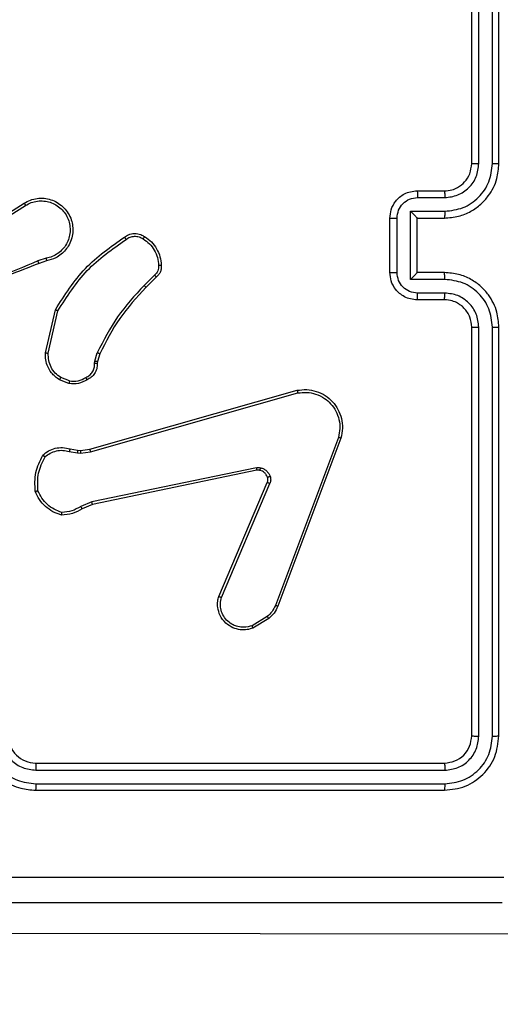
# Model space of a CAD drawing. Units: millimetres. Extents: x 66 to 705, y 290 to 747.
# Drawn here: x 228 to 231, y 533 to 540 of the extents above; entities that cross this region are included whole.
import ezdxf

# ---------------------------------------------------------------- set-up
doc = ezdxf.new("R2010")
doc.units = ezdxf.units.MM
doc.header["$LTSCALE"] = 36
doc.layers.add('SLD-0', color=179, linetype='Continuous')
doc.styles.add('SLDTEXTSTYLE2', font='TXT', dxfattribs={"width": 0.75})
doc.dimstyles.new('SLDDIMSTYLE2', dxfattribs={"dimtxt": 12.6, "dimasz": 11.8872, "dimexe": 0, "dimexo": 0.0625, "dimgap": 3.15, "dimtad": 1, "dimdec": 0, "dimrnd": 1e-09, "dimzin": 12, "dimdsep": 46, "dimtxsty": 'SLDTEXTSTYLE2', "dimsah": 1, "dimcen": 0.09, "dimadec": 0, "dimazin": 3, "dimtfac": 1, "dimtdec": 0, "dimtofl": 0, "dimtmove": 0, "dimatfit": 3, "dimfxl": 1, "dimfrac": 2, "dimtolj": 1, "dimtzin": 12, "dimarcsym": 0})

# ---------------------------------------------------------------- blocks, each defined once
blk = doc.blocks.new('_D_2')
at = {"layer": 'SLD-0'}
for p, q in [((449.1224, 561.9335), (449.1224, 326.737)), ((215.8963, 513.6592), (215.8963, 326.737)), ((215.8963, 330.337), (449.1224, 330.337))]:
    blk.add_line(p, q, dxfattribs=at)
for points in [[(215.8963, 330.337), (227.7835, 328.5082), (227.7835, 332.1658)], [(449.1224, 330.337), (437.2352, 332.1658), (437.2352, 328.5082)]]:
    blk.add_solid(points, dxfattribs=at)
at = {"layer": 'SLD-0', "insert": (318.6107, 346.5793), "char_height": 12.6, "attachment_point": 1, "style": 'SLDTEXTSTYLE2'}
blk.add_mtext('220', dxfattribs=at)
blk = doc.blocks.new('_D_3')
at = {"layer": 'SLD-0'}
for p, q in [((419.852, 597.3545), (671.826, 597.3545)), ((668.226, 597.3545), (668.226, 510.225)), ((232.168, 510.225), (671.826, 510.225))]:
    blk.add_line(p, q, dxfattribs=at)
for points in [[(668.226, 597.3545), (666.3972, 585.4673), (670.0548, 585.4673)], [(668.226, 510.225), (670.0548, 522.1122), (666.3972, 522.1122)]]:
    blk.add_solid(points, dxfattribs=at)
at = {"layer": 'SLD-0', "insert": (651.9838, 550.4332), "char_height": 12.6, "attachment_point": 1, "rotation": 90, "style": 'SLDTEXTSTYLE2'}
blk.add_mtext('87', dxfattribs=at)

msp = doc.modelspace()

# ---------------------------------------------------------------- linework, layer by layer
at = {"color": 7, "linetype": 'Continuous', "lineweight": 25}
for p, q in [((231.2227, 539.0298), (231.2227, 542.0298)), ((231.2752, 539.0302), (231.2752, 542.0322)), ((231.3752, 539.0302), (231.3753, 542.0322)), ((231.4227, 539.0298), (231.4227, 542.0298)), ((230.8227, 538.8298), (231.0227, 538.8298)), ((230.8249, 538.78), (231.025, 538.78)), ((227.632, 538.5467), (227.9379, 538.739)), ((227.6433, 538.5301), (227.9487, 538.7222)), ((230.7748, 538.68), (231.025, 538.68)), ((230.7748, 538.1797), (230.7748, 538.68)), ((230.6227, 538.2298), (230.6227, 538.6298)), ((230.6748, 538.2297), (230.6748, 538.6299)), ((230.8227, 538.6298), (230.8227, 538.6299)), ((230.8227, 538.6298), (231.0227, 538.6298)), ((230.8227, 538.2298), (230.8227, 538.6298)), ((228.0997, 538.3349), (228.0388, 538.3152)), ((228.103, 538.3152), (228.0473, 538.2974)), ((228.8954, 538.212), (228.8187, 538.1354)), ((231.0227, 538.2298), (230.8227, 538.2298)), ((230.8227, 538.2298), (230.8227, 538.2298)), ((228.9082, 538.197), (228.8325, 538.1212)), ((231.025, 538.1797), (230.7748, 538.1797)), ((231.025, 538.0796), (230.8249, 538.0796)), ((231.0227, 538.0298), (230.8227, 538.0298)), ((228.0955, 537.6402), (228.1679, 537.9575)), ((228.1156, 537.6384), (228.1863, 537.949)), ((231.2227, 534.8298), (231.2227, 537.8298)), ((231.2752, 534.8275), (231.2752, 537.8294)), ((231.3753, 534.8275), (231.3752, 537.8294)), ((231.4227, 534.8298), (231.4227, 537.8298)), ((228.4574, 537.5788), (228.4753, 537.6411)), ((228.4934, 537.6331), (228.477, 537.5762)), ((228.4551, 537.5625), (228.4574, 537.5788)), ((228.477, 537.5762), (228.4749, 537.5618)), ((228.2671, 537.4149), (228.1975, 537.4426)), ((228.271, 537.4344), (228.2079, 537.4595)), ((228.4198, 536.9328), (229.9411, 537.3657)), ((228.4255, 536.9132), (229.9465, 537.346)), ((230.2445, 537.02), (229.7818, 535.7869)), ((230.2628, 537.0139), (229.7999, 535.7805)), ((228.2691, 536.9165), (228.3298, 536.9056)), ((228.275, 536.9359), (228.3304, 536.926)), ((228.3298, 536.9056), (228.3523, 536.9046)), ((228.3304, 536.926), (228.3529, 536.925)), ((228.3523, 536.9046), (228.4255, 536.9132)), ((228.3529, 536.925), (228.4198, 536.9328)), ((229.6424, 536.7976), (228.4355, 536.5467)), ((229.6459, 536.7785), (228.4393, 536.5276)), ((229.3662, 535.8534), (229.7228, 536.6902)), ((229.3855, 535.8459), (229.7418, 536.6819)), ((228.4355, 536.5467), (228.3536, 536.5122)), ((228.4393, 536.5276), (228.3645, 536.496)), ((229.7221, 535.7048), (229.6107, 535.638)), ((229.734, 535.6898), (229.6177, 535.6203)), ((228.0227, 534.6298), (231.0227, 534.6298)), ((228.0231, 534.5773), (231.0251, 534.5773)), ((228.0231, 534.4773), (231.0251, 534.4772)), ((228.0227, 534.4298), (231.0227, 534.4298)), ((220.0068, 533.3918), (234.8958, 533.3721))]:
    msp.add_line(p, q, dxfattribs=at)
msp.add_arc((228.0227, 534.8298), 0.2, 179.99876, 270.00124, dxfattribs=at)
for points, knots in [([(231.0227, 538.6298), (231.0577, 538.6325), (231.1252, 538.6376), (231.2162, 538.6759), (231.29, 538.728), (231.3602, 538.8058), (231.4127, 538.9082), (231.4196, 538.9926), (231.4227, 539.0298)], [0, 0, 0, 0, 0.167279, 0.322545, 0.46579, 0.596999, 0.822392, 1, 1, 1, 1]), ([(231.0227, 538.8298), (231.0411, 538.8313), (231.0749, 538.834), (231.1267, 538.8561), (231.1747, 538.8942), (231.2144, 538.9553), (231.2198, 539.0043), (231.2227, 539.0298)], [0, 0, 0, 0, 0.176057, 0.323735, 0.533034, 0.756684, 1, 1, 1, 1]), ([(231.025, 538.78), (231.0577, 538.784), (231.123, 538.792), (231.2059, 538.8491), (231.2637, 538.9319), (231.2714, 538.9974), (231.2752, 539.0302)], [0, 0, 0, 0, 0.2499358, 0.4998816, 0.7495611, 1, 1, 1, 1]), ([(231.025, 538.68), (231.0709, 538.6853), (231.1626, 538.696), (231.2784, 538.7767), (231.3585, 538.8928), (231.3697, 538.9844), (231.3752, 539.0302)], [0, 0, 0, 0, 0.250456, 0.500147, 0.750089, 1, 1, 1, 1]), ([(231.2227, 539.0298), (231.2229, 539.0299), (231.2233, 539.0299), (231.2265, 539.03), (231.2314, 539.0301), (231.238, 539.0301), (231.2461, 539.0302), (231.2552, 539.0302), (231.265, 539.0302), (231.2718, 539.0302), (231.2752, 539.0302)], [0, 0, 0, 0, 0.125159, 0.250183, 0.375318, 0.499985, 0.624731, 0.749816, 0.874978, 1, 1, 1, 1]), ([(231.3752, 539.0302), (231.3815, 539.0302), (231.3941, 539.0302), (231.4097, 539.0301), (231.4205, 539.03), (231.422, 539.0299), (231.4227, 539.0298)], [0, 0, 0, 0, 0.250192, 0.500076, 0.749948, 1, 1, 1, 1]), ([(230.6227, 538.6298), (230.6245, 538.6501), (230.6284, 538.6945), (230.6572, 538.7468), (230.6935, 538.7846), (230.7301, 538.8089), (230.774, 538.8263), (230.8061, 538.8286), (230.8227, 538.8298)], [0, 0, 0, 0, 0.193167, 0.423725, 0.553648, 0.693003, 0.84179, 1, 1, 1, 1]), ([(230.6748, 538.6299), (230.6772, 538.6496), (230.6819, 538.6888), (230.7163, 538.7386), (230.7659, 538.7732), (230.8052, 538.7778), (230.8249, 538.78)], [0, 0, 0, 0, 0.249908, 0.499857, 0.749544, 1, 1, 1, 1]), ([(230.8227, 538.8298), (230.823, 538.8289), (230.8236, 538.8269), (230.8244, 538.8137), (230.8248, 538.7973), (230.8248, 538.7858), (230.8249, 538.78)], [0, 0, 0, 0, 0.279877, 0.559012, 0.779427, 1, 1, 1, 1]), ([(231.0227, 538.8298), (231.023, 538.8291), (231.0236, 538.8275), (231.0244, 538.8161), (231.0249, 538.7996), (231.025, 538.7866), (231.025, 538.78)], [0, 0, 0, 0, 0.250108, 0.49998, 0.749791, 1, 1, 1, 1]), ([(227.9379, 538.739), (227.9529, 538.7474), (227.9828, 538.7641), (228.0334, 538.7758), (228.085, 538.7769), (228.135, 538.7666), (228.1813, 538.7459), (228.2224, 538.7157), (228.2567, 538.6761), (228.2807, 538.6308), (228.294, 538.5825), (228.2971, 538.5333), (228.2893, 538.4826), (228.2653, 538.4215), (228.2234, 538.3711), (228.1647, 538.3316), (228.1262, 538.3214), (228.103, 538.3152)], [0, 0, 0, 0, 0.062543, 0.125086, 0.18763, 0.250173, 0.310206, 0.371907, 0.435275, 0.50031, 0.557566, 0.617262, 0.679398, 0.743962, 0.855301, 0.912917, 1, 1, 1, 1]), ([(227.9379, 538.739), (227.938, 538.7388), (227.9384, 538.7382), (227.9409, 538.7344), (227.9445, 538.7288), (227.9473, 538.7244), (227.9487, 538.7222)], [0, 0, 0, 0, 0.250209, 0.499901, 0.749744, 1, 1, 1, 1]), ([(227.9487, 538.7222), (227.9624, 538.7298), (227.9898, 538.7451), (228.036, 538.7559), (228.0832, 538.7569), (228.1295, 538.7474), (228.1726, 538.728), (228.2103, 538.6995), (228.241, 538.6635), (228.2628, 538.6216), (228.2751, 538.576), (228.2769, 538.5287), (228.2684, 538.4823), (228.2498, 538.4388), (228.2222, 538.4005), (228.1868, 538.3692), (228.1454, 538.3459), (228.1149, 538.3386), (228.0997, 538.3349)], [0, 0, 0, 0, 0.062505, 0.125013, 0.187504, 0.250015, 0.312499, 0.375007, 0.437505, 0.500004, 0.5625, 0.624995, 0.687508, 0.74999, 0.812493, 0.874994, 0.937503, 1, 1, 1, 1]), ([(230.7748, 538.68), (230.7803, 538.6745), (230.7913, 538.6634), (230.8044, 538.65), (230.8134, 538.6405), (230.8187, 538.6348), (230.822, 538.631), (230.8225, 538.6303), (230.8227, 538.6299)], [0, 0, 0, 0, 0.251505, 0.502511, 0.64646, 0.775623, 0.892446, 1, 1, 1, 1]), ([(231.025, 538.68), (231.025, 538.6734), (231.0249, 538.6603), (231.0244, 538.6437), (231.0236, 538.6322), (231.023, 538.6306), (231.0227, 538.6298)], [0, 0, 0, 0, 0.250141, 0.499977, 0.749894, 1, 1, 1, 1]), ([(230.6227, 538.6298), (230.6229, 538.6298), (230.6233, 538.6299), (230.6265, 538.6299), (230.6313, 538.6299), (230.6378, 538.6299), (230.6458, 538.6299), (230.6549, 538.6299), (230.6647, 538.6299), (230.6714, 538.6299), (230.6748, 538.6299)], [0, 0, 0, 0, 0.12504, 0.250291, 0.375237, 0.5000563, 0.624732, 0.7498192, 0.874947, 1, 1, 1, 1]), ([(228.1679, 537.9575), (228.2353, 538.064), (228.3689, 538.2751), (228.5732, 538.4187), (228.6745, 538.4898)], [0, 0, 0, 0, 0.504655, 1, 1, 1, 1]), ([(228.6745, 538.4898), (228.6841, 538.4961), (228.7061, 538.5107), (228.7486, 538.5189), (228.7904, 538.5129), (228.8132, 538.4995), (228.8221, 538.4943)], [0, 0, 0, 0, 0.218515, 0.500093, 0.804, 1, 1, 1, 1]), ([(228.6745, 538.4898), (228.6746, 538.4896), (228.675, 538.4891), (228.677, 538.4863), (228.6793, 538.4831), (228.6814, 538.4801), (228.6837, 538.4768), (228.6854, 538.4745), (228.6862, 538.4733)], [0, 0, 0, 0, 0.2286781, 0.4709353, 0.5976469, 0.7282767, 0.862478, 1, 1, 1, 1]), ([(228.6862, 538.4733), (228.6956, 538.4795), (228.7144, 538.4918), (228.7481, 538.4979), (228.7821, 538.4941), (228.8017, 538.483), (228.8115, 538.4775)], [0, 0, 0, 0, 0.250082, 0.499999, 0.749929, 1, 1, 1, 1]), ([(228.8221, 538.4943), (228.822, 538.4941), (228.8217, 538.4936), (228.82, 538.4908), (228.818, 538.4876), (228.8161, 538.4846), (228.8139, 538.4812), (228.8123, 538.4787), (228.8115, 538.4775)], [0, 0, 0, 0, 0.222731, 0.46315, 0.590419, 0.72231, 0.858899, 1, 1, 1, 1]), ([(228.8221, 538.4943), (228.8395, 538.4821), (228.8743, 538.4575), (228.9125, 538.4057), (228.9384, 538.3468), (228.9424, 538.3045), (228.9444, 538.2833)], [0, 0, 0, 0, 0.250002, 0.500004, 0.750005, 1, 1, 1, 1]), ([(228.1863, 537.949), (228.2522, 538.0529), (228.3842, 538.2608), (228.5855, 538.4025), (228.6862, 538.4733)], [0, 0, 0, 0, 0.499995, 1, 1, 1, 1]), ([(228.8115, 538.4775), (228.8276, 538.4661), (228.8598, 538.4433), (228.8948, 538.395), (228.9191, 538.3406), (228.9229, 538.3014), (228.9247, 538.2818)], [0, 0, 0, 0, 0.2498708, 0.4999993, 0.7501437, 1, 1, 1, 1]), ([(228.0473, 538.2974), (227.8947, 538.2355), (227.5895, 538.1116), (227.2601, 538.1075), (227.0954, 538.1055)], [0, 0, 0, 0, 0.499999, 1, 1, 1, 1]), ([(228.0388, 538.3152), (227.9398, 538.2726), (227.7419, 538.1874), (227.5291, 538.1532), (227.4227, 538.1362)], [0, 0, 0, 0, 0.49999, 1, 1, 1, 1]), ([(228.0473, 538.2974), (228.0471, 538.2977), (228.0468, 538.2984), (228.0446, 538.3032), (228.0418, 538.309), (228.0398, 538.3131), (228.0388, 538.3152)], [0, 0, 0, 0, 0.279962, 0.559094, 0.779557, 1, 1, 1, 1]), ([(228.0997, 538.3349), (228.1001, 538.3324), (228.101, 538.3272), (228.1021, 538.3207), (228.1029, 538.3162), (228.1029, 538.3155), (228.103, 538.3152)], [0, 0, 0, 0, 0.250063, 0.499856, 0.749844, 1, 1, 1, 1]), ([(228.9247, 538.2818), (228.9251, 538.2751), (228.9259, 538.2619), (228.9203, 538.2426), (228.9104, 538.2251), (228.9004, 538.2164), (228.8954, 538.212)], [0, 0, 0, 0, 0.249994, 0.499988, 0.749994, 1, 1, 1, 1]), ([(228.9444, 538.2833), (228.9448, 538.2754), (228.9456, 538.2595), (228.939, 538.236), (228.9271, 538.2139), (228.9146, 538.2027), (228.9082, 538.197)], [0, 0, 0, 0, 0.2400609, 0.4867959, 0.7400781, 1, 1, 1, 1]), ([(228.9444, 538.2833), (228.9441, 538.2832), (228.9435, 538.2832), (228.9391, 538.2829), (228.9327, 538.2824), (228.9274, 538.282), (228.9247, 538.2818)], [0, 0, 0, 0, 0.242324, 0.489765, 0.74198, 1, 1, 1, 1]), ([(228.9082, 538.197), (228.9081, 538.1971), (228.9078, 538.1976), (228.9058, 538.2), (228.9034, 538.2028), (228.9011, 538.2055), (228.8983, 538.2086), (228.8964, 538.2109), (228.8954, 538.212)], [0, 0, 0, 0, 0.212753, 0.449879, 0.577697, 0.712223, 0.852979, 1, 1, 1, 1]), ([(230.6227, 538.2298), (230.6229, 538.2298), (230.6233, 538.2298), (230.6265, 538.2298), (230.6313, 538.2297), (230.6378, 538.2297), (230.6458, 538.2297), (230.6549, 538.2297), (230.6647, 538.2297), (230.6714, 538.2297), (230.6748, 538.2297)], [0, 0, 0, 0, 0.125052, 0.250162, 0.375267, 0.499985, 0.624763, 0.749796, 0.874935, 1, 1, 1, 1]), ([(230.8227, 538.0298), (230.8061, 538.031), (230.7739, 538.0333), (230.7299, 538.0509), (230.6933, 538.0753), (230.657, 538.1132), (230.6284, 538.1654), (230.6245, 538.2097), (230.6227, 538.2298)], [0, 0, 0, 0, 0.15875, 0.307914, 0.4475, 0.577502, 0.807757, 1, 1, 1, 1]), ([(230.8249, 538.0796), (230.8052, 538.0819), (230.7659, 538.0865), (230.7163, 538.1211), (230.6819, 538.1708), (230.6772, 538.2101), (230.6748, 538.2297)], [0, 0, 0, 0, 0.250454, 0.500142, 0.750093, 1, 1, 1, 1]), ([(230.7748, 538.1797), (230.7803, 538.1852), (230.7913, 538.1962), (230.8044, 538.2097), (230.8134, 538.2191), (230.8187, 538.2248), (230.822, 538.2286), (230.8225, 538.2294), (230.8227, 538.2298)], [0, 0, 0, 0, 0.2514678, 0.5025362, 0.6465239, 0.7757189, 0.8924457, 1, 1, 1, 1]), ([(231.025, 538.1797), (231.025, 538.1862), (231.0249, 538.1993), (231.0244, 538.216), (231.0236, 538.2275), (231.023, 538.229), (231.0227, 538.2298)], [0, 0, 0, 0, 0.250215, 0.500069, 0.74994, 1, 1, 1, 1]), ([(231.4227, 537.8298), (231.4197, 537.8668), (231.4129, 537.9509), (231.3607, 538.0531), (231.2907, 538.1311), (231.2168, 538.1835), (231.1256, 538.222), (231.0578, 538.2272), (231.0227, 538.2298)], [0, 0, 0, 0, 0.176491, 0.401509, 0.53281, 0.676334, 0.832069, 1, 1, 1, 1]), ([(228.8187, 538.1354), (228.75, 538.061), (228.6126, 537.9122), (228.5211, 537.7315), (228.4753, 537.6411)], [0, 0, 0, 0, 0.500008, 1, 1, 1, 1]), ([(228.8325, 538.1212), (228.8323, 538.1215), (228.8319, 538.1219), (228.8287, 538.1252), (228.8242, 538.1298), (228.8206, 538.1335), (228.8187, 538.1354)], [0, 0, 0, 0, 0.250028, 0.499916, 0.749611, 1, 1, 1, 1]), ([(231.3752, 537.8294), (231.3697, 537.8752), (231.3585, 537.9668), (231.2784, 538.0829), (231.1626, 538.1637), (231.0709, 538.1743), (231.025, 538.1797)], [0, 0, 0, 0, 0.2499018, 0.4998507, 0.749542, 1, 1, 1, 1]), ([(228.8325, 538.1212), (228.7646, 538.0478), (228.6288, 537.9009), (228.5385, 537.7224), (228.4934, 537.6331)], [0, 0, 0, 0, 0.500001, 1, 1, 1, 1]), ([(230.8227, 538.0298), (230.823, 538.0308), (230.8236, 538.0327), (230.8244, 538.0459), (230.8248, 538.0624), (230.8248, 538.0739), (230.8249, 538.0796)], [0, 0, 0, 0, 0.279879, 0.559106, 0.77946, 1, 1, 1, 1]), ([(231.0227, 538.0298), (231.023, 538.0306), (231.0236, 538.0322), (231.0244, 538.0435), (231.0249, 538.06), (231.025, 538.0731), (231.025, 538.0796)], [0, 0, 0, 0, 0.2501725, 0.4999997, 0.7498288, 1, 1, 1, 1]), ([(231.2752, 537.8294), (231.2712, 537.8621), (231.2632, 537.9276), (231.206, 538.0105), (231.1233, 538.0682), (231.0578, 538.0758), (231.025, 538.0796)], [0, 0, 0, 0, 0.249902, 0.499853, 0.749543, 1, 1, 1, 1]), ([(231.2227, 537.8298), (231.2201, 537.8544), (231.2162, 537.8923), (231.1921, 537.9384), (231.1688, 537.968), (231.1437, 537.99), (231.1155, 538.0081), (231.076, 538.0254), (231.0422, 538.0282), (231.0227, 538.0298)], [0, 0, 0, 0, 0.233527, 0.359919, 0.492427, 0.592148, 0.677716, 0.813742, 1, 1, 1, 1]), ([(228.1679, 537.9575), (228.1681, 537.9574), (228.1685, 537.9572), (228.1713, 537.9559), (228.1747, 537.9544), (228.178, 537.9528), (228.1819, 537.951), (228.1848, 537.9497), (228.1863, 537.949)], [0, 0, 0, 0, 0.202131, 0.435849, 0.564684, 0.701856, 0.846978, 1, 1, 1, 1]), ([(231.2227, 537.8298), (231.2229, 537.8298), (231.2233, 537.8298), (231.2265, 537.8297), (231.2314, 537.8296), (231.238, 537.8295), (231.246, 537.8295), (231.2552, 537.8295), (231.265, 537.8294), (231.2718, 537.8294), (231.2752, 537.8294)], [0, 0, 0, 0, 0.12502, 0.250181, 0.375193, 0.49998, 0.624733, 0.749793, 0.874963, 1, 1, 1, 1]), ([(231.3752, 537.8294), (231.3815, 537.8294), (231.3941, 537.8295), (231.4098, 537.8296), (231.4205, 537.8297), (231.422, 537.8298), (231.4227, 537.8298)], [0, 0, 0, 0, 0.250093, 0.499986, 0.749815, 1, 1, 1, 1]), ([(228.1975, 537.4426), (228.1764, 537.4584), (228.1378, 537.4874), (228.1068, 537.5463), (228.0944, 537.5971), (228.0951, 537.6273), (228.0955, 537.6402)], [0, 0, 0, 0, 0.3345837, 0.6129699, 0.8348477, 1, 1, 1, 1]), ([(228.0955, 537.6402), (228.0958, 537.6401), (228.0964, 537.64), (228.101, 537.6396), (228.1077, 537.639), (228.1129, 537.6386), (228.1156, 537.6384)], [0, 0, 0, 0, 0.250244, 0.500003, 0.749882, 1, 1, 1, 1]), ([(228.2079, 537.4595), (228.1935, 537.4698), (228.1646, 537.4904), (228.1342, 537.5348), (228.1157, 537.5852), (228.1156, 537.6207), (228.1156, 537.6384)], [0, 0, 0, 0, 0.25005, 0.500008, 0.749957, 1, 1, 1, 1]), ([(228.4934, 537.6331), (228.493, 537.6333), (228.4923, 537.6336), (228.4875, 537.6357), (228.4816, 537.6383), (228.4774, 537.6402), (228.4753, 537.6411)], [0, 0, 0, 0, 0.279504, 0.558837, 0.779281, 1, 1, 1, 1]), ([(228.3916, 537.4599), (228.4011, 537.465), (228.42, 537.4752), (228.4409, 537.5003), (228.4541, 537.5302), (228.4548, 537.5517), (228.4551, 537.5625)], [0, 0, 0, 0, 0.2500602, 0.4999966, 0.7499188, 1, 1, 1, 1]), ([(228.4749, 537.5618), (228.4743, 537.5489), (228.4731, 537.5234), (228.457, 537.4886), (228.4329, 537.4599), (228.4114, 537.4482), (228.4008, 537.4424)], [0, 0, 0, 0, 0.2580259, 0.5107024, 0.7580243, 1, 1, 1, 1]), ([(228.4749, 537.5618), (228.4747, 537.5618), (228.4741, 537.5618), (228.4707, 537.5619), (228.4669, 537.562), (228.4634, 537.5622), (228.4594, 537.5623), (228.4565, 537.5624), (228.4551, 537.5625)], [0, 0, 0, 0, 0.227365, 0.469478, 0.596327, 0.727003, 0.861755, 1, 1, 1, 1]), ([(228.477, 537.5762), (228.4766, 537.5763), (228.4758, 537.5763), (228.4706, 537.577), (228.4642, 537.5779), (228.4597, 537.5785), (228.4574, 537.5788)], [0, 0, 0, 0, 0.279431, 0.558825, 0.779218, 1, 1, 1, 1]), ([(228.1975, 537.4426), (228.1977, 537.4429), (228.1982, 537.4435), (228.2009, 537.448), (228.2044, 537.4536), (228.2067, 537.4575), (228.2079, 537.4595)], [0, 0, 0, 0, 0.279559, 0.559104, 0.779477, 1, 1, 1, 1]), ([(228.4008, 537.4424), (228.3798, 537.4317), (228.3377, 537.4103), (228.2906, 537.4134), (228.2671, 537.4149)], [0, 0, 0, 0, 0.499998, 1, 1, 1, 1]), ([(228.271, 537.4344), (228.2708, 537.4329), (228.2702, 537.4301), (228.2695, 537.4261), (228.2688, 537.4226), (228.268, 537.4189), (228.2673, 537.4156), (228.2672, 537.4152), (228.2671, 537.4149)], [0, 0, 0, 0, 0.14132, 0.278217, 0.410486, 0.53763, 0.777671, 1, 1, 1, 1]), ([(228.271, 537.4344), (228.2923, 537.4331), (228.3348, 537.4307), (228.3727, 537.4501), (228.3916, 537.4599)], [0, 0, 0, 0, 0.50001, 1, 1, 1, 1]), ([(228.4008, 537.4424), (228.4007, 537.4426), (228.4005, 537.4431), (228.3989, 537.4461), (228.3972, 537.4495), (228.3955, 537.4526), (228.3936, 537.4561), (228.3923, 537.4586), (228.3916, 537.4599)], [0, 0, 0, 0, 0.22617, 0.467798, 0.594909, 0.725778, 0.860886, 1, 1, 1, 1]), ([(229.9411, 537.3657), (229.9649, 537.3687), (230.0124, 537.3748), (230.0836, 537.3605), (230.1487, 537.3298), (230.2031, 537.2838), (230.2441, 537.2262), (230.2694, 537.1599), (230.2785, 537.0866), (230.268, 537.0384), (230.2628, 537.0139)], [0, 0, 0, 0, 0.1249636, 0.2499388, 0.3749283, 0.4999272, 0.6194265, 0.7426067, 0.8694568, 1, 1, 1, 1]), ([(229.9411, 537.3657), (229.9413, 537.3655), (229.9415, 537.365), (229.9424, 537.3619), (229.9434, 537.3582), (229.9444, 537.3546), (229.9454, 537.3505), (229.9461, 537.3475), (229.9465, 537.346)], [0, 0, 0, 0, 0.212034, 0.448728, 0.576657, 0.711611, 0.85267, 1, 1, 1, 1]), ([(229.9465, 537.346), (229.9685, 537.3487), (230.0125, 537.3541), (230.0805, 537.3405), (230.1405, 537.3111), (230.191, 537.2674), (230.2282, 537.2144), (230.2512, 537.1518), (230.2586, 537.085), (230.2492, 537.0416), (230.2445, 537.02)], [0, 0, 0, 0, 0.125033, 0.249981, 0.386887, 0.499973, 0.62498, 0.749989, 0.874998, 1, 1, 1, 1]), ([(230.2628, 537.0139), (230.2626, 537.014), (230.2621, 537.0141), (230.2594, 537.015), (230.2561, 537.0161), (230.2528, 537.0172), (230.2488, 537.0185), (230.246, 537.0195), (230.2445, 537.02)], [0, 0, 0, 0, 0.202251, 0.436297, 0.565078, 0.701826, 0.847017, 1, 1, 1, 1]), ([(228.0758, 536.8894), (228.0892, 536.9006), (228.1163, 536.9232), (228.1668, 536.942), (228.2214, 536.9486), (228.2571, 536.9402), (228.275, 536.9359)], [0, 0, 0, 0, 0.243042, 0.49073, 0.743038, 1, 1, 1, 1]), ([(228.0916, 536.8763), (228.1041, 536.8863), (228.1289, 536.9064), (228.1745, 536.9226), (228.2225, 536.9276), (228.2536, 536.9202), (228.2691, 536.9165)], [0, 0, 0, 0, 0.250044, 0.500002, 0.749965, 1, 1, 1, 1]), ([(228.275, 536.9359), (228.275, 536.9355), (228.2748, 536.9348), (228.2732, 536.9296), (228.2712, 536.9232), (228.2698, 536.9187), (228.2691, 536.9165)], [0, 0, 0, 0, 0.279934, 0.559141, 0.779421, 1, 1, 1, 1]), ([(228.3304, 536.926), (228.3305, 536.9256), (228.3305, 536.9248), (228.3303, 536.9193), (228.3301, 536.9126), (228.3299, 536.908), (228.3298, 536.9056)], [0, 0, 0, 0, 0.279718, 0.55892, 0.779563, 1, 1, 1, 1]), ([(228.3529, 536.925), (228.3529, 536.9246), (228.353, 536.9238), (228.3528, 536.9184), (228.3525, 536.9116), (228.3524, 536.907), (228.3523, 536.9046)], [0, 0, 0, 0, 0.27968, 0.558962, 0.77941, 1, 1, 1, 1]), ([(228.4198, 536.9328), (228.4199, 536.9325), (228.4201, 536.9319), (228.4214, 536.9274), (228.4233, 536.9209), (228.4248, 536.9158), (228.4255, 536.9132)], [0, 0, 0, 0, 0.249985, 0.500018, 0.749825, 1, 1, 1, 1]), ([(228.0198, 536.6245), (228.0174, 536.6711), (228.0127, 536.7644), (228.0548, 536.8477), (228.0758, 536.8894)], [0, 0, 0, 0, 0.4999982, 1, 1, 1, 1]), ([(228.0394, 536.629), (228.0375, 536.6725), (228.0336, 536.7594), (228.0723, 536.8373), (228.0916, 536.8763)], [0, 0, 0, 0, 0.500004, 1, 1, 1, 1]), ([(228.0758, 536.8894), (228.076, 536.8892), (228.0764, 536.8888), (228.079, 536.8867), (228.0821, 536.8842), (228.0849, 536.8818), (228.0881, 536.8792), (228.0905, 536.8773), (228.0916, 536.8763)], [0, 0, 0, 0, 0.219225, 0.457952, 0.585418, 0.718456, 0.856699, 1, 1, 1, 1]), ([(229.6424, 536.7976), (229.6477, 536.7985), (229.6584, 536.8001), (229.669, 536.7981), (229.6743, 536.7971)], [0, 0, 0, 0, 0.4992015, 1, 1, 1, 1]), ([(229.6424, 536.7976), (229.643, 536.7948), (229.6441, 536.7892), (229.6453, 536.7829), (229.6459, 536.7792), (229.6459, 536.7787), (229.6459, 536.7785)], [0, 0, 0, 0, 0.280243, 0.559476, 0.779753, 1, 1, 1, 1]), ([(229.6691, 536.7781), (229.6652, 536.7788), (229.6575, 536.7802), (229.6498, 536.7791), (229.6459, 536.7785)], [0, 0, 0, 0, 0.5000863, 1, 1, 1, 1]), ([(229.6691, 536.7781), (229.6692, 536.7784), (229.6695, 536.7789), (229.6708, 536.7833), (229.6725, 536.7896), (229.6737, 536.7946), (229.6743, 536.7971)], [0, 0, 0, 0, 0.250121, 0.50008, 0.749544, 1, 1, 1, 1]), ([(229.7241, 536.7282), (229.7215, 536.7342), (229.7164, 536.7461), (229.7034, 536.7607), (229.6876, 536.7722), (229.6752, 536.7761), (229.6691, 536.7781)], [0, 0, 0, 0, 0.250017, 0.500032, 0.750011, 1, 1, 1, 1]), ([(229.6743, 536.7971), (229.682, 536.7947), (229.6975, 536.7897), (229.7173, 536.775), (229.7339, 536.7568), (229.7404, 536.7418), (229.7436, 536.7344)], [0, 0, 0, 0, 0.24641, 0.499992, 0.751703, 1, 1, 1, 1]), ([(229.7228, 536.6902), (229.7248, 536.6962), (229.7288, 536.7087), (229.7257, 536.7215), (229.7241, 536.7282)], [0, 0, 0, 0, 0.4778499, 1, 1, 1, 1]), ([(229.7228, 536.6902), (229.7232, 536.69), (229.7239, 536.6896), (229.729, 536.6874), (229.7353, 536.6847), (229.7397, 536.6828), (229.7418, 536.6819)], [0, 0, 0, 0, 0.279843, 0.5590153, 0.7795201, 1, 1, 1, 1]), ([(229.7241, 536.7282), (229.7245, 536.7283), (229.7253, 536.7284), (229.7305, 536.73), (229.7369, 536.7321), (229.7414, 536.7336), (229.7436, 536.7344)], [0, 0, 0, 0, 0.279738, 0.558964, 0.779528, 1, 1, 1, 1]), ([(229.7436, 536.7344), (229.7457, 536.7256), (229.75, 536.7079), (229.7445, 536.6906), (229.7418, 536.6819)], [0, 0, 0, 0, 0.500039, 1, 1, 1, 1]), ([(228.0198, 536.6245), (228.02, 536.6245), (228.0205, 536.6246), (228.0236, 536.6253), (228.0273, 536.6261), (228.0309, 536.6269), (228.035, 536.6279), (228.0379, 536.6286), (228.0394, 536.629)], [0, 0, 0, 0, 0.2115088, 0.4479919, 0.5759428, 0.7108648, 0.8522082, 1, 1, 1, 1]), ([(228.2125, 536.4501), (228.191, 536.4572), (228.1482, 536.4715), (228.093, 536.5117), (228.0475, 536.5626), (228.029, 536.6039), (228.0198, 536.6245)], [0, 0, 0, 0, 0.2499963, 0.4999916, 0.7500073, 1, 1, 1, 1]), ([(228.2153, 536.4696), (228.1958, 536.4763), (228.157, 536.4899), (228.1071, 536.527), (228.0653, 536.573), (228.048, 536.6103), (228.0394, 536.629)], [0, 0, 0, 0, 0.24988, 0.499989, 0.750105, 1, 1, 1, 1]), ([(228.4393, 536.5276), (228.4393, 536.5279), (228.4392, 536.5285), (228.4383, 536.5328), (228.437, 536.5391), (228.436, 536.5442), (228.4355, 536.5467)], [0, 0, 0, 0, 0.249826, 0.499873, 0.749458, 1, 1, 1, 1]), ([(228.3645, 536.496), (228.3409, 536.4827), (228.2937, 536.4559), (228.2396, 536.452), (228.2125, 536.4501)], [0, 0, 0, 0, 0.4999875, 1, 1, 1, 1]), ([(228.2125, 536.4501), (228.2125, 536.4503), (228.2127, 536.4508), (228.2131, 536.4539), (228.2136, 536.4576), (228.2141, 536.4611), (228.2147, 536.4652), (228.2151, 536.4681), (228.2153, 536.4696)], [0, 0, 0, 0, 0.215141, 0.452578, 0.580359, 0.714319, 0.854277, 1, 1, 1, 1]), ([(228.3536, 536.5122), (228.3321, 536.5), (228.2891, 536.4756), (228.2399, 536.4716), (228.2153, 536.4696)], [0, 0, 0, 0, 0.499975, 1, 1, 1, 1]), ([(228.3645, 536.496), (228.3643, 536.4964), (228.3639, 536.497), (228.361, 536.5012), (228.3574, 536.5065), (228.3548, 536.5103), (228.3536, 536.5122)], [0, 0, 0, 0, 0.27988, 0.559086, 0.779345, 1, 1, 1, 1]), ([(229.6177, 535.6203), (229.6036, 535.6158), (229.5735, 535.6061), (229.5224, 535.6061), (229.4673, 535.6211), (229.4138, 535.6565), (229.3749, 535.709), (229.3577, 535.7662), (229.3565, 535.8145), (229.3633, 535.8417), (229.3662, 535.8534)], [0, 0, 0, 0, 0.103756, 0.221728, 0.353873, 0.500179, 0.664945, 0.803244, 0.914961, 1, 1, 1, 1]), ([(229.3662, 535.8534), (229.3664, 535.8533), (229.3669, 535.853), (229.3698, 535.8518), (229.3734, 535.8504), (229.377, 535.8491), (229.3811, 535.8475), (229.384, 535.8464), (229.3855, 535.8459)], [0, 0, 0, 0, 0.205802, 0.440372, 0.568886, 0.705235, 0.848879, 1, 1, 1, 1]), ([(229.6107, 535.638), (229.5911, 535.6326), (229.5569, 535.623), (229.5088, 535.6291), (229.4681, 535.6442), (229.4313, 535.6696), (229.4007, 535.7069), (229.3821, 535.7511), (229.3754, 535.7991), (229.3822, 535.8303), (229.3855, 535.8459)], [0, 0, 0, 0, 0.158648, 0.276907, 0.37489, 0.500004, 0.624994, 0.750029, 0.875002, 1, 1, 1, 1]), ([(229.7818, 535.7869), (229.7746, 535.7712), (229.7603, 535.7398), (229.7348, 535.7164), (229.7221, 535.7048)], [0, 0, 0, 0, 0.500036, 1, 1, 1, 1]), ([(229.7999, 535.7805), (229.7919, 535.763), (229.776, 535.7283), (229.7479, 535.7026), (229.734, 535.6898)], [0, 0, 0, 0, 0.505563, 1, 1, 1, 1]), ([(229.7999, 535.7805), (229.7995, 535.7806), (229.7988, 535.7808), (229.794, 535.7824), (229.7881, 535.7845), (229.7839, 535.7861), (229.7818, 535.7869)], [0, 0, 0, 0, 0.279713, 0.558857, 0.779191, 1, 1, 1, 1]), ([(229.734, 535.6898), (229.7338, 535.6901), (229.7333, 535.6907), (229.7302, 535.6946), (229.7263, 535.6996), (229.7235, 535.703), (229.7221, 535.7048)], [0, 0, 0, 0, 0.279407, 0.558792, 0.779252, 1, 1, 1, 1]), ([(229.6177, 535.6203), (229.6176, 535.6205), (229.6174, 535.6211), (229.6158, 535.6251), (229.6135, 535.631), (229.6116, 535.6357), (229.6107, 535.638)], [0, 0, 0, 0, 0.250345, 0.500207, 0.749958, 1, 1, 1, 1]), ([(227.6227, 534.8298), (227.6254, 534.7948), (227.6305, 534.7271), (227.6688, 534.6361), (227.7211, 534.5622), (227.799, 534.4921), (227.9013, 534.4397), (227.9856, 534.4329), (228.0227, 534.4298)], [0, 0, 0, 0, 0.167538, 0.322999, 0.466357, 0.597606, 0.822847, 1, 1, 1, 1]), ([(227.6729, 534.8275), (227.6784, 534.7818), (227.6894, 534.6905), (227.7566, 534.593), (227.8268, 534.5347), (227.908, 534.4903), (227.9772, 534.4825), (228.0231, 534.4773)], [0, 0, 0, 0, 0.249619, 0.499242, 0.623576, 0.749884, 1, 1, 1, 1]), ([(227.7729, 534.8275), (227.7767, 534.7947), (227.7843, 534.7293), (227.842, 534.6465), (227.925, 534.5893), (227.9904, 534.5813), (228.0231, 534.5773)], [0, 0, 0, 0, 0.2504597, 0.5001514, 0.7500957, 1, 1, 1, 1]), ([(231.0227, 534.6298), (231.0489, 534.6328), (231.1012, 534.6388), (231.1674, 534.6851), (231.2137, 534.7512), (231.2197, 534.8036), (231.2227, 534.8298)], [0, 0, 0, 0, 0.250015, 0.499878, 0.7498, 1, 1, 1, 1]), ([(231.0227, 534.4298), (231.0751, 534.4358), (231.1798, 534.4478), (231.3121, 534.5403), (231.4047, 534.6726), (231.4167, 534.7774), (231.4227, 534.8298)], [0, 0, 0, 0, 0.249959, 0.499868, 0.749848, 1, 1, 1, 1]), ([(231.0251, 534.4772), (231.0707, 534.4828), (231.1621, 534.4938), (231.2597, 534.561), (231.3179, 534.6314), (231.3623, 534.7126), (231.3701, 534.7816), (231.3753, 534.8275)], [0, 0, 0, 0, 0.2496224, 0.4992263, 0.6238144, 0.7498429, 1, 1, 1, 1]), ([(231.0251, 534.5773), (231.0578, 534.581), (231.1071, 534.5866), (231.1651, 534.6183), (231.2154, 534.6599), (231.2634, 534.7296), (231.2713, 534.7948), (231.2752, 534.8275)], [0, 0, 0, 0, 0.250154, 0.376175, 0.50079, 0.75038, 1, 1, 1, 1]), ([(231.2227, 534.8298), (231.2237, 534.8295), (231.2258, 534.8288), (231.2399, 534.828), (231.2573, 534.8275), (231.2693, 534.8275), (231.2752, 534.8275)], [0, 0, 0, 0, 0.279904, 0.559025, 0.779474, 1, 1, 1, 1]), ([(231.3753, 534.8275), (231.3823, 534.8275), (231.3964, 534.8276), (231.4119, 534.8283), (231.421, 534.829), (231.4221, 534.8296), (231.4227, 534.8298)], [0, 0, 0, 0, 0.279855, 0.559131, 0.779562, 1, 1, 1, 1]), ([(228.0227, 534.6298), (228.0227, 534.6296), (228.0228, 534.6292), (228.0228, 534.626), (228.0229, 534.6211), (228.023, 534.6145), (228.023, 534.6065), (228.0231, 534.5973), (228.0231, 534.5875), (228.0231, 534.5807), (228.0231, 534.5773)], [0, 0, 0, 0, 0.125005, 0.250158, 0.375299, 0.499931, 0.624694, 0.749801, 0.874916, 1, 1, 1, 1]), ([(231.0227, 534.6298), (231.023, 534.6288), (231.0238, 534.6267), (231.0246, 534.6126), (231.025, 534.5952), (231.025, 534.5833), (231.0251, 534.5773)], [0, 0, 0, 0, 0.2798013, 0.5589482, 0.779417, 1, 1, 1, 1]), ([(228.0231, 534.4773), (228.0231, 534.471), (228.0231, 534.4584), (228.023, 534.4428), (228.0228, 534.432), (228.0227, 534.4306), (228.0227, 534.4298)], [0, 0, 0, 0, 0.250175, 0.500047, 0.74992, 1, 1, 1, 1]), ([(231.0251, 534.4772), (231.025, 534.4702), (231.0249, 534.4561), (231.0242, 534.4406), (231.0235, 534.4315), (231.023, 534.4304), (231.0227, 534.4298)], [0, 0, 0, 0, 0.279852, 0.559232, 0.779535, 1, 1, 1, 1]), ([(227.4227, 533.7926), (228.0957, 533.7926), (229.4416, 533.7926), (230.7861, 533.7925), (231.4584, 533.7925)], [0, 0, 0, 0, 0.499992, 1, 1, 1, 1]), ([(231.4477, 533.6048), (230.5537, 533.6048), (228.7655, 533.6048), (226.0799, 533.6048), (224.2917, 533.6048), (223.3977, 533.6048)], [0, 0, 0, 0, 0.333296, 0.666701, 1, 1, 1, 1])]:
    msp.add_open_spline(points, degree=3, knots=knots, dxfattribs=at)

# ---------------------------------------------------------------- dimensions: what is measured, and where the dimension line sits
at = {"layer": 'SLD-0'}
dim = msp.add_linear_dim(base=(668.226, 510.225), p1=(416.252, 597.3545), p2=(228.568, 510.225), angle=90, dimstyle='SLDDIMSTYLE2', dxfattribs=at)
dim.commit()
dim.dimension.update_dxf_attribs({"geometry": '_D_3', "text_midpoint": (668.226, 559.7432), "dimtype": 160})
dim = msp.add_linear_dim(base=(449.1224, 330.337), p1=(215.8963, 517.2592), p2=(449.1224, 565.5335), dimstyle='SLDDIMSTYLE2', dxfattribs=at)
dim.commit()
dim.dimension.update_dxf_attribs({"geometry": '_D_2', "text_midpoint": (332.5757, 330.337), "dimtype": 160})

doc.saveas('drawing.dxf')
